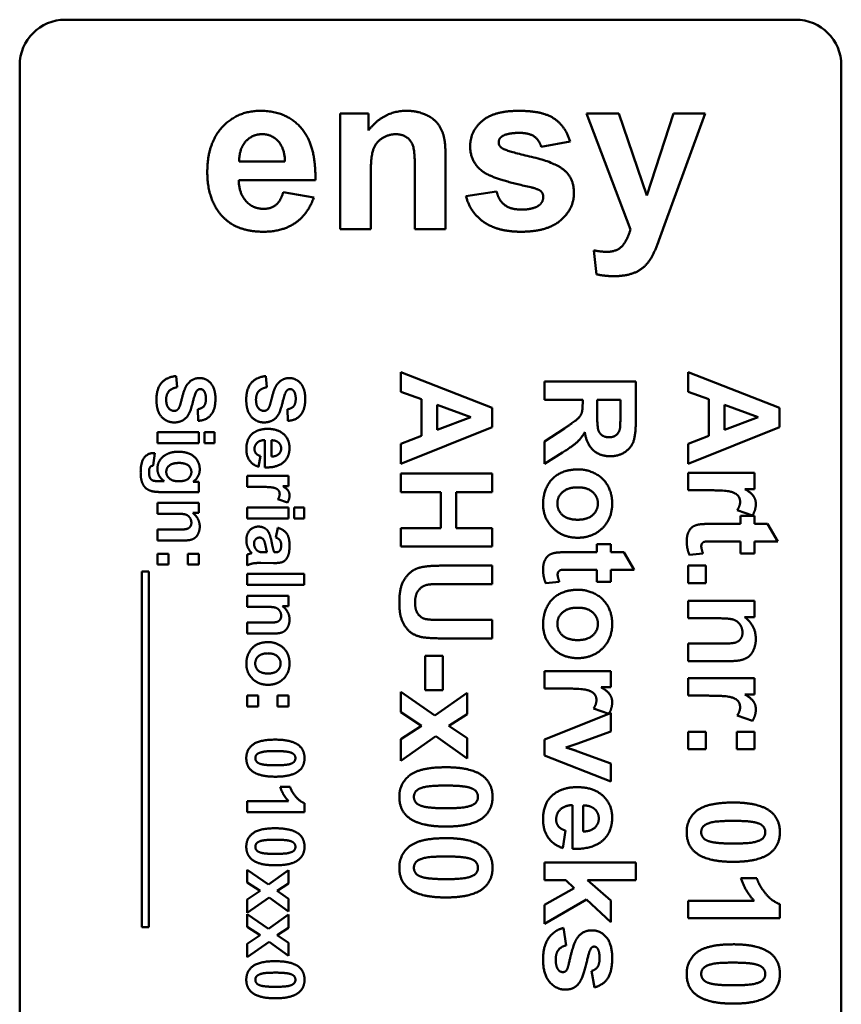
# Model space of a CAD drawing. Units: millimetres. Extents: x 880 to 2285, y 79 to 1965.
# Drawn here: x 1220 to 1256, y 1059 to 1102 of the extents above; entities that cross this region are included whole.
import ezdxf

# ---------------------------------------------------------------- set-up
doc = ezdxf.new("R2010")
doc.units = ezdxf.units.MM
doc.header["$LTSCALE"] = 6
doc.layers.add('Visible Edges(Pyrox)', color=7, linetype='Continuous', lineweight=50)

msp = doc.modelspace()

# ---------------------------------------------------------------- linework, layer by layer
at = {"layer": 'Visible Edges(Pyrox)'}
for p, q in [((1222.253, 1102.153), (1254.253, 1102.153)), ((1220.253, 1014.153), (1220.253, 1100.153)), ((1256.253, 1100.153), (1256.253, 1014.153)), ((1234.289, 1092.974), (1234.289, 1098.048)), ((1234.289, 1098.048), (1235.537, 1098.048)), ((1235.537, 1098.048), (1235.537, 1097.301)), ((1247.013, 1092.958), (1245.082, 1098.048)), ((1245.082, 1098.048), (1246.512, 1098.048)), ((1246.512, 1098.048), (1247.728, 1094.447)), ((1247.728, 1094.447), (1248.907, 1098.048)), ((1250.295, 1098.048), (1248.513, 1093.161)), ((1248.907, 1098.048), (1250.295, 1098.048)), ((1244.367, 1096.816), (1243.103, 1096.581)), ((1231.877, 1095.946), (1229.871, 1095.946)), ((1238.914, 1096.127), (1238.914, 1092.974)), ((1237.57, 1092.974), (1237.57, 1095.562)), ((1233.211, 1095.124), (1229.85, 1095.124)), ((1235.633, 1095.274), (1235.633, 1092.974)), ((1231.802, 1094.591), (1233.141, 1094.367)), ((1239.805, 1094.425), (1241.15, 1094.628)), ((1235.633, 1092.974), (1234.289, 1092.974)), ((1238.914, 1092.974), (1237.57, 1092.974)), ((1248.513, 1093.161), (1248.187, 1092.28)), ((1245.525, 1090.995), (1245.407, 1092.046)), ((1227.105, 1086.539), (1227.153, 1086.048)), ((1231.039, 1086.539), (1231.087, 1086.048)), ((1236.955, 1085.85), (1236.955, 1086.707)), ((1236.955, 1086.707), (1240.955, 1085.152)), ((1249.545, 1085.85), (1249.545, 1086.707)), ((1249.545, 1086.707), (1253.545, 1085.152)), ((1243.25, 1085.49), (1243.25, 1086.298)), ((1243.25, 1086.298), (1247.25, 1086.298)), ((1247.25, 1086.298), (1247.25, 1084.597)), ((1237.864, 1085.518), (1236.955, 1085.85)), ((1250.454, 1085.518), (1249.545, 1085.85)), ((1237.864, 1083.92), (1237.864, 1085.518)), ((1240.023, 1084.731), (1238.541, 1085.274)), ((1238.541, 1085.274), (1238.541, 1084.179)), ((1240.955, 1085.152), (1240.955, 1084.292)), ((1244.921, 1085.49), (1243.25, 1085.49)), ((1244.921, 1085.326), (1244.921, 1085.49)), ((1246.573, 1085.49), (1245.558, 1085.49)), ((1245.558, 1085.49), (1245.558, 1084.893)), ((1246.573, 1084.859), (1246.573, 1085.49)), ((1250.454, 1083.92), (1250.454, 1085.518)), ((1252.612, 1084.731), (1251.13, 1085.274)), ((1251.13, 1085.274), (1251.13, 1084.179)), ((1253.545, 1085.152), (1253.545, 1084.292)), ((1228.075, 1084.579), (1228.052, 1085.084)), ((1232.009, 1084.579), (1231.986, 1085.084)), ((1238.541, 1084.179), (1240.023, 1084.731)), ((1251.13, 1084.179), (1252.612, 1084.731)), ((1240.955, 1084.292), (1236.955, 1082.694)), ((1243.25, 1083.664), (1244.122, 1084.246)), ((1253.545, 1084.292), (1249.545, 1082.694)), ((1226.289, 1084.083), (1228.102, 1084.083)), ((1226.289, 1083.603), (1226.289, 1084.083)), ((1228.102, 1084.083), (1228.102, 1083.603)), ((1228.345, 1084.083), (1228.789, 1084.083)), ((1228.345, 1083.603), (1228.345, 1084.083)), ((1228.789, 1084.083), (1228.789, 1083.603)), ((1236.955, 1083.572), (1237.864, 1083.92)), ((1249.545, 1083.572), (1250.454, 1083.92)), ((1228.102, 1083.603), (1226.289, 1083.603)), ((1228.789, 1083.603), (1228.345, 1083.603)), ((1230.992, 1082.532), (1230.992, 1083.733)), ((1231.285, 1083.725), (1231.285, 1083.008)), ((1236.955, 1082.694), (1236.955, 1083.572)), ((1243.25, 1082.697), (1243.25, 1083.664)), ((1249.545, 1082.694), (1249.545, 1083.572)), ((1226.171, 1083.161), (1226.105, 1082.614)), ((1230.801, 1083.035), (1230.721, 1082.557)), ((1244.031, 1083.185), (1243.25, 1082.697)), ((1230.224, 1081.682), (1230.224, 1082.162)), ((1230.224, 1082.162), (1232.036, 1082.162)), ((1232.036, 1082.162), (1232.036, 1081.717)), ((1236.955, 1081.454), (1236.955, 1082.262)), ((1236.955, 1082.262), (1240.955, 1082.262)), ((1240.955, 1082.262), (1240.955, 1081.454)), ((1249.545, 1081.533), (1249.545, 1082.301)), ((1249.545, 1082.301), (1252.444, 1082.301)), ((1252.444, 1082.301), (1252.444, 1081.588)), ((1226.318, 1081.934), (1226.583, 1081.932)), ((1227.848, 1081.901), (1228.102, 1081.901)), ((1228.102, 1081.901), (1228.102, 1081.454)), ((1230.782, 1081.682), (1230.224, 1081.682)), ((1232.036, 1081.717), (1231.779, 1081.717)), ((1228.102, 1081.454), (1226.476, 1081.454)), ((1238.705, 1081.454), (1236.955, 1081.454)), ((1238.705, 1079.871), (1238.705, 1081.454)), ((1240.955, 1081.454), (1239.382, 1081.454)), ((1239.382, 1081.454), (1239.382, 1079.871)), ((1250.438, 1081.533), (1249.545, 1081.533)), ((1252.444, 1081.588), (1252.033, 1081.588)), ((1226.289, 1080.505), (1226.289, 1080.985)), ((1226.289, 1080.985), (1228.102, 1080.985)), ((1228.102, 1080.985), (1228.102, 1080.539)), ((1230.224, 1080.783), (1232.036, 1080.783)), ((1230.224, 1080.303), (1230.224, 1080.783)), ((1231.984, 1080.991), (1231.567, 1081.137)), ((1232.036, 1080.783), (1232.036, 1080.303)), ((1232.28, 1080.783), (1232.724, 1080.783)), ((1232.28, 1080.303), (1232.28, 1080.783)), ((1232.724, 1080.783), (1232.724, 1080.303)), ((1227.111, 1080.505), (1226.289, 1080.505)), ((1228.102, 1080.539), (1227.835, 1080.539)), ((1252.362, 1080.426), (1251.694, 1080.661)), ((1251.835, 1080.06), (1251.835, 1080.411)), ((1251.835, 1080.411), (1252.444, 1080.411)), ((1252.444, 1080.411), (1252.444, 1080.06)), ((1232.036, 1080.303), (1230.224, 1080.303)), ((1232.724, 1080.303), (1232.28, 1080.303)), ((1250.569, 1080.06), (1251.835, 1080.06)), ((1252.444, 1080.06), (1253.021, 1080.06)), ((1253.021, 1080.06), (1253.472, 1079.292)), ((1226.289, 1079.333), (1226.289, 1079.813)), ((1226.289, 1079.813), (1227.214, 1079.813)), ((1231.483, 1079.457), (1231.561, 1079.891)), ((1236.955, 1079.871), (1238.705, 1079.871)), ((1236.955, 1079.063), (1236.955, 1079.871)), ((1239.382, 1079.871), (1240.955, 1079.871)), ((1240.955, 1079.871), (1240.955, 1079.063)), ((1227.416, 1079.333), (1226.289, 1079.333)), ((1240.955, 1079.063), (1236.955, 1079.063)), ((1245.54, 1078.819), (1245.54, 1079.17)), ((1245.54, 1079.17), (1246.15, 1079.17)), ((1246.15, 1079.17), (1246.15, 1078.819)), ((1251.835, 1079.292), (1250.667, 1079.292)), ((1251.835, 1078.768), (1251.835, 1079.292)), ((1253.472, 1079.292), (1252.444, 1079.292)), ((1252.444, 1079.292), (1252.444, 1078.768)), ((1226.289, 1078.755), (1226.77, 1078.755)), ((1226.289, 1078.275), (1226.289, 1078.755)), ((1226.77, 1078.755), (1226.77, 1078.275)), ((1227.621, 1078.755), (1228.102, 1078.755)), ((1227.621, 1078.275), (1227.621, 1078.755)), ((1228.102, 1078.755), (1228.102, 1078.275)), ((1230.224, 1078.241), (1230.224, 1078.715)), ((1230.999, 1078.814), (1231.094, 1078.814)), ((1231.407, 1078.814), (1231.455, 1078.814)), ((1244.275, 1078.819), (1245.54, 1078.819)), ((1246.15, 1078.819), (1246.726, 1078.819)), ((1246.726, 1078.819), (1247.177, 1078.051)), ((1250.191, 1078.768), (1249.597, 1078.704)), ((1252.444, 1078.768), (1251.835, 1078.768)), ((1226.77, 1078.275), (1226.289, 1078.275)), ((1228.102, 1078.275), (1227.621, 1078.275)), ((1231.378, 1078.342), (1230.818, 1078.35)), ((1238.821, 1078.231), (1240.955, 1078.231)), ((1240.955, 1078.231), (1240.955, 1077.423)), ((1249.545, 1078.237), (1250.313, 1078.237)), ((1249.545, 1077.469), (1249.545, 1078.237)), ((1250.313, 1078.237), (1250.313, 1077.469)), ((1225.6, 1062.383), (1225.6, 1077.967)), ((1225.6, 1077.967), (1225.912, 1077.967)), ((1225.912, 1077.967), (1225.912, 1062.383)), ((1230.224, 1077.871), (1232.724, 1077.871)), ((1230.224, 1077.391), (1230.224, 1077.871)), ((1232.724, 1077.871), (1232.724, 1077.391)), ((1245.54, 1078.051), (1244.372, 1078.051)), ((1245.54, 1077.527), (1245.54, 1078.051)), ((1247.177, 1078.051), (1246.15, 1078.051)), ((1246.15, 1078.051), (1246.15, 1077.527)), ((1232.724, 1077.391), (1230.224, 1077.391)), ((1240.955, 1077.423), (1238.788, 1077.423)), ((1243.897, 1077.527), (1243.302, 1077.463)), ((1246.15, 1077.527), (1245.54, 1077.527)), ((1250.313, 1077.469), (1249.545, 1077.469)), ((1230.224, 1076.427), (1230.224, 1076.907)), ((1230.224, 1076.907), (1232.036, 1076.907)), ((1232.036, 1076.907), (1232.036, 1076.461)), ((1249.545, 1075.923), (1249.545, 1076.691)), ((1249.545, 1076.691), (1252.444, 1076.691)), ((1252.444, 1076.691), (1252.444, 1075.978)), ((1231.045, 1076.427), (1230.224, 1076.427)), ((1232.036, 1076.461), (1231.769, 1076.461)), ((1230.224, 1075.255), (1230.224, 1075.735)), ((1230.224, 1075.735), (1231.148, 1075.735)), ((1238.742, 1075.85), (1240.955, 1075.85)), ((1240.955, 1075.85), (1240.955, 1075.042)), ((1250.859, 1075.923), (1249.545, 1075.923)), ((1252.444, 1075.978), (1252.018, 1075.978)), ((1231.35, 1075.255), (1230.224, 1075.255)), ((1240.955, 1075.042), (1238.855, 1075.042)), ((1249.545, 1074.048), (1249.545, 1074.816)), ((1249.545, 1074.816), (1251.024, 1074.816)), ((1238.023, 1074.283), (1238.791, 1074.283)), ((1238.023, 1072.777), (1238.023, 1074.283)), ((1238.791, 1074.283), (1238.791, 1072.777)), ((1251.347, 1074.048), (1249.545, 1074.048)), ((1243.25, 1072.844), (1243.25, 1073.612)), ((1243.25, 1073.612), (1246.15, 1073.612)), ((1246.15, 1073.612), (1246.15, 1072.899)), ((1249.545, 1072.533), (1249.545, 1073.301)), ((1249.545, 1073.301), (1252.444, 1073.301)), ((1252.444, 1073.301), (1252.444, 1072.588)), ((1236.955, 1071.807), (1236.955, 1072.704)), ((1236.955, 1072.704), (1238.449, 1071.661)), ((1238.791, 1072.777), (1238.023, 1072.777)), ((1238.449, 1071.661), (1239.855, 1072.661)), ((1239.855, 1072.661), (1239.855, 1071.725)), ((1244.144, 1072.844), (1243.25, 1072.844)), ((1246.15, 1072.899), (1245.738, 1072.899)), ((1252.444, 1072.588), (1252.033, 1072.588)), ((1230.224, 1072.543), (1230.704, 1072.543)), ((1230.224, 1072.063), (1230.224, 1072.543)), ((1230.704, 1072.543), (1230.704, 1072.063)), ((1231.556, 1072.543), (1232.036, 1072.543)), ((1231.556, 1072.063), (1231.556, 1072.543)), ((1232.036, 1072.543), (1232.036, 1072.063)), ((1250.438, 1072.533), (1249.545, 1072.533)), ((1230.704, 1072.063), (1230.224, 1072.063)), ((1232.036, 1072.063), (1231.556, 1072.063)), ((1237.855, 1071.213), (1236.955, 1071.807)), ((1239.855, 1071.725), (1239.059, 1071.213)), ((1243.25, 1070.609), (1246.063, 1071.739)), ((1246.063, 1071.739), (1245.4, 1071.972)), ((1246.07, 1071.742), (1246.15, 1071.774)), ((1246.15, 1071.774), (1246.15, 1070.969)), ((1252.362, 1071.426), (1251.694, 1071.661)), ((1236.955, 1070.624), (1237.855, 1071.213)), ((1239.059, 1071.213), (1239.855, 1070.673)), ((1246.15, 1070.969), (1244.671, 1070.423)), ((1249.545, 1070.951), (1250.313, 1070.951)), ((1249.545, 1070.182), (1249.545, 1070.951)), ((1250.313, 1070.951), (1250.313, 1070.182)), ((1251.676, 1070.951), (1252.444, 1070.951)), ((1251.676, 1070.182), (1251.676, 1070.951)), ((1252.444, 1070.951), (1252.444, 1070.182)), ((1238.483, 1070.755), (1236.955, 1069.682)), ((1236.955, 1069.682), (1236.955, 1070.624)), ((1239.855, 1069.774), (1238.483, 1070.755)), ((1239.855, 1070.673), (1239.855, 1069.774)), ((1243.25, 1069.917), (1243.25, 1070.609)), ((1244.671, 1070.423), (1244.177, 1070.265)), ((1244.671, 1070.106), (1246.15, 1069.554)), ((1250.313, 1070.182), (1249.545, 1070.182)), ((1252.444, 1070.182), (1251.676, 1070.182)), ((1246.15, 1068.765), (1243.25, 1069.917)), ((1246.15, 1069.554), (1246.15, 1068.765)), ((1231.666, 1068.534), (1232.101, 1068.534)), ((1230.224, 1067.435), (1230.224, 1067.915)), ((1230.224, 1067.915), (1232.028, 1067.915)), ((1232.733, 1067.435), (1230.224, 1067.435)), ((1232.733, 1067.824), (1232.733, 1067.435)), ((1244.479, 1065.816), (1244.479, 1067.737)), ((1244.948, 1067.725), (1244.948, 1066.579)), ((1244.174, 1066.621), (1244.046, 1065.856)), ((1230.224, 1064.346), (1230.224, 1064.906)), ((1230.224, 1064.906), (1231.157, 1064.255)), ((1231.157, 1064.255), (1232.036, 1064.88)), ((1232.036, 1064.88), (1232.036, 1064.295)), ((1243.25, 1064.451), (1243.25, 1065.219)), ((1243.25, 1065.219), (1247.25, 1065.219)), ((1247.25, 1065.219), (1247.25, 1064.451)), ((1244.177, 1064.451), (1243.25, 1064.451)), ((1244.552, 1064.097), (1244.177, 1064.451)), ((1247.25, 1064.451), (1245.128, 1064.451)), ((1245.128, 1064.451), (1246.15, 1063.554)), ((1251.853, 1064.536), (1252.548, 1064.536)), ((1230.786, 1063.975), (1230.224, 1064.346)), ((1230.224, 1063.607), (1230.786, 1063.975)), ((1232.036, 1064.295), (1231.538, 1063.975)), ((1231.538, 1063.975), (1232.036, 1063.637)), ((1243.25, 1063.365), (1244.552, 1064.097)), ((1231.178, 1063.689), (1230.224, 1063.018)), ((1230.224, 1063.018), (1230.224, 1063.607)), ((1232.036, 1063.075), (1231.178, 1063.689)), ((1232.036, 1063.637), (1232.036, 1063.075)), ((1245.089, 1063.6), (1243.25, 1062.539)), ((1246.15, 1062.609), (1245.089, 1063.6)), ((1246.15, 1063.554), (1246.15, 1062.609)), ((1249.545, 1062.777), (1249.545, 1063.545)), ((1249.545, 1063.545), (1252.432, 1063.545)), ((1243.25, 1062.539), (1243.25, 1063.365)), ((1253.56, 1063.399), (1253.56, 1062.777)), ((1230.224, 1062.404), (1230.224, 1062.965)), ((1230.224, 1062.965), (1231.157, 1062.313)), ((1231.157, 1062.313), (1232.036, 1062.938)), ((1232.036, 1062.938), (1232.036, 1062.353)), ((1253.56, 1062.777), (1249.545, 1062.777)), ((1225.912, 1062.383), (1225.6, 1062.383)), ((1230.786, 1062.033), (1230.224, 1062.404)), ((1232.036, 1062.353), (1231.538, 1062.033)), ((1244.08, 1062.356), (1244.195, 1061.588)), ((1230.224, 1061.665), (1230.786, 1062.033)), ((1231.538, 1062.033), (1232.036, 1061.696)), ((1231.178, 1061.747), (1230.224, 1061.076)), ((1230.224, 1061.076), (1230.224, 1061.665)), ((1232.036, 1061.133), (1231.178, 1061.747)), ((1232.036, 1061.696), (1232.036, 1061.133)), ((1245.445, 1059.749), (1245.311, 1060.472))]:
    msp.add_line(p, q, dxfattribs=at)
for centre, start, end in [((1222.253, 1100.153), 90, 180), ((1254.253, 1100.153), 0, 90)]:
    msp.add_arc(centre, 2, start, end, dxfattribs=at)
for points in [[(1228.473, 1095.471), (1228.473, 1096.735), (1229.791, 1098.16), (1230.799, 1098.16)], [(1230.799, 1098.16), (1231.93, 1098.16), (1233.237, 1096.666), (1233.211, 1095.124)], [(1235.537, 1097.301), (1236.199, 1098.16), (1237.207, 1098.16)], [(1237.207, 1098.16), (1237.655, 1098.16), (1238.391, 1097.84), (1238.765, 1097.344), (1238.914, 1096.714), (1238.914, 1096.127)], [(1239.992, 1096.602), (1239.992, 1097.264), (1241.032, 1098.16), (1242.126, 1098.16)], [(1242.126, 1098.16), (1243.167, 1098.16), (1244.175, 1097.482), (1244.367, 1096.816)], [(1242.148, 1097.194), (1241.619, 1097.194), (1241.395, 1097.045)], [(1243.103, 1096.581), (1243.023, 1096.88), (1242.569, 1097.194), (1242.148, 1097.194)], [(1229.871, 1095.946), (1229.871, 1096.495), (1230.154, 1096.816)], [(1230.154, 1096.816), (1230.442, 1097.136), (1230.879, 1097.136)], [(1230.879, 1097.136), (1231.29, 1097.136), (1231.861, 1096.527), (1231.877, 1095.946)], [(1236.737, 1097.136), (1236.391, 1097.136), (1235.836, 1096.751), (1235.633, 1096.122), (1235.633, 1095.274)], [(1237.57, 1095.562), (1237.57, 1096.383), (1237.399, 1096.869), (1237.01, 1097.136), (1236.737, 1097.136)], [(1241.395, 1097.045), (1241.241, 1096.944), (1241.241, 1096.773)], [(1241.241, 1096.773), (1241.241, 1096.634), (1241.374, 1096.533)], [(1240.595, 1095.466), (1239.992, 1095.876), (1239.992, 1096.602)], [(1241.374, 1096.533), (1241.555, 1096.399), (1243.695, 1095.914), (1244.116, 1095.556)], [(1228.975, 1093.726), (1228.473, 1094.42), (1228.473, 1095.471)], [(1242.649, 1094.809), (1241.027, 1095.167), (1240.595, 1095.466)], [(1244.116, 1095.556), (1244.538, 1095.199), (1244.538, 1094.559)], [(1229.85, 1095.124), (1229.866, 1094.527), (1230.484, 1093.865), (1230.949, 1093.865)], [(1230.949, 1093.865), (1231.263, 1093.865), (1231.69, 1094.207), (1231.802, 1094.591)], [(1241.15, 1094.628), (1241.235, 1094.239), (1241.763, 1093.833), (1242.233, 1093.833)], [(1243.097, 1094.633), (1242.996, 1094.729), (1242.649, 1094.809)], [(1243.193, 1094.383), (1243.193, 1094.532), (1243.097, 1094.633)], [(1233.141, 1094.367), (1232.885, 1093.63), (1231.77, 1092.862), (1230.933, 1092.862)], [(1242.233, 1092.862), (1241.198, 1092.862), (1239.992, 1093.705), (1239.805, 1094.425)], [(1244.538, 1094.559), (1244.538, 1093.865), (1243.375, 1092.862), (1242.233, 1092.862)], [(1243.017, 1094.025), (1243.193, 1094.159), (1243.193, 1094.383)], [(1230.933, 1092.862), (1229.609, 1092.862), (1228.975, 1093.726)], [(1242.233, 1093.833), (1242.756, 1093.833), (1243.017, 1094.025)], [(1245.978, 1091.982), (1246.443, 1091.982), (1246.896, 1092.531), (1247.013, 1092.958)], [(1245.407, 1092.046), (1245.722, 1091.982), (1245.978, 1091.982)], [(1248.187, 1092.28), (1248.011, 1091.838), (1247.691, 1091.368), (1247.275, 1091.075), (1246.667, 1090.915), (1246.282, 1090.915)], [(1246.282, 1090.915), (1245.898, 1090.915), (1245.525, 1090.995)], [(1226.246, 1085.507), (1226.246, 1085.981), (1226.684, 1086.49), (1227.105, 1086.539)], [(1227.633, 1086.219), (1227.839, 1086.45), (1228.134, 1086.45)], [(1228.134, 1086.45), (1228.326, 1086.45), (1228.658, 1086.233), (1228.831, 1085.825), (1228.831, 1085.537)], [(1230.18, 1085.507), (1230.18, 1085.981), (1230.618, 1086.49), (1231.039, 1086.539)], [(1231.567, 1086.219), (1231.773, 1086.45), (1232.068, 1086.45)], [(1232.068, 1086.45), (1232.261, 1086.45), (1232.592, 1086.233), (1232.766, 1085.825), (1232.766, 1085.537)], [(1227.153, 1086.048), (1226.905, 1086.004), (1226.672, 1085.731), (1226.672, 1085.503)], [(1227.385, 1085.649), (1227.486, 1086.055), (1227.633, 1086.219)], [(1228.168, 1085.968), (1228.081, 1085.968), (1228.016, 1085.893)], [(1228.324, 1085.888), (1228.265, 1085.968), (1228.168, 1085.968)], [(1231.087, 1086.048), (1230.839, 1086.004), (1230.607, 1085.731), (1230.607, 1085.503)], [(1231.319, 1085.649), (1231.42, 1086.055), (1231.567, 1086.219)], [(1232.102, 1085.968), (1232.015, 1085.968), (1231.95, 1085.893)], [(1232.259, 1085.888), (1232.2, 1085.968), (1232.102, 1085.968)], [(1228.016, 1085.893), (1227.936, 1085.796), (1227.762, 1085.059), (1227.578, 1084.706), (1227.256, 1084.506), (1227.017, 1084.506)], [(1227.276, 1085.245), (1227.307, 1085.333), (1227.385, 1085.649)], [(1228.052, 1085.084), (1228.244, 1085.116), (1228.414, 1085.329), (1228.414, 1085.543)], [(1228.831, 1085.537), (1228.831, 1085.066), (1228.42, 1084.59), (1228.075, 1084.579)], [(1228.414, 1085.543), (1228.414, 1085.764), (1228.324, 1085.888)], [(1231.95, 1085.893), (1231.87, 1085.796), (1231.697, 1085.059), (1231.512, 1084.706), (1231.19, 1084.506), (1230.952, 1084.506)], [(1231.211, 1085.245), (1231.241, 1085.333), (1231.319, 1085.649)], [(1231.986, 1085.084), (1232.179, 1085.116), (1232.348, 1085.329), (1232.348, 1085.543)], [(1232.766, 1085.537), (1232.766, 1085.066), (1232.354, 1084.59), (1232.009, 1084.579)], [(1232.348, 1085.543), (1232.348, 1085.764), (1232.259, 1085.888)], [(1227.017, 1084.506), (1226.804, 1084.506), (1226.429, 1084.744), (1226.246, 1085.181), (1226.246, 1085.507)], [(1226.672, 1085.503), (1226.672, 1085.259), (1226.878, 1085.011), (1227.017, 1085.011)], [(1227.017, 1085.011), (1227.107, 1085.011), (1227.231, 1085.116), (1227.276, 1085.245)], [(1230.952, 1084.506), (1230.738, 1084.506), (1230.363, 1084.744), (1230.18, 1085.181), (1230.18, 1085.507)], [(1230.607, 1085.503), (1230.607, 1085.259), (1230.812, 1085.011), (1230.952, 1085.011)], [(1230.952, 1085.011), (1231.041, 1085.011), (1231.165, 1085.116), (1231.211, 1085.245)], [(1244.122, 1084.246), (1244.589, 1084.56), (1244.833, 1084.789), (1244.921, 1085.045), (1244.921, 1085.326)], [(1245.558, 1084.893), (1245.558, 1084.31), (1245.656, 1084.021), (1245.897, 1083.856), (1246.076, 1083.856)], [(1246.561, 1084.268), (1246.573, 1084.368), (1246.573, 1084.859)], [(1246.076, 1083.856), (1246.278, 1083.856), (1246.528, 1084.072), (1246.561, 1084.268)], [(1247.25, 1084.597), (1247.25, 1083.954), (1247.034, 1083.374), (1246.485, 1083.024), (1246.128, 1083.024)], [(1230.184, 1083.346), (1230.184, 1083.818), (1230.492, 1084.045)], [(1230.492, 1084.045), (1230.74, 1084.224), (1231.115, 1084.224)], [(1231.115, 1084.224), (1231.567, 1084.224), (1232.076, 1083.753), (1232.076, 1083.393)], [(1245.015, 1084.079), (1244.863, 1083.816), (1244.497, 1083.475), (1244.031, 1083.185)], [(1246.128, 1083.024), (1245.68, 1083.024), (1245.092, 1083.551), (1245.015, 1084.079)], [(1230.992, 1083.733), (1230.778, 1083.727), (1230.542, 1083.506), (1230.542, 1083.34)], [(1232.076, 1083.393), (1232.076, 1082.989), (1231.542, 1082.523), (1230.992, 1082.532)], [(1231.596, 1083.624), (1231.481, 1083.725), (1231.285, 1083.725)], [(1231.71, 1083.365), (1231.71, 1083.521), (1231.596, 1083.624)], [(1225.554, 1082.315), (1225.554, 1082.776), (1225.87, 1083.163), (1226.112, 1083.163)], [(1226.112, 1083.163), (1226.137, 1083.163), (1226.171, 1083.161)], [(1226.289, 1082.475), (1226.289, 1082.841), (1226.598, 1083.054)], [(1226.598, 1083.054), (1226.842, 1083.222), (1227.206, 1083.222)], [(1227.206, 1083.222), (1227.661, 1083.222), (1228.142, 1082.784), (1228.142, 1082.456)], [(1230.721, 1082.557), (1230.458, 1082.648), (1230.184, 1083.047), (1230.184, 1083.346)], [(1230.542, 1083.34), (1230.542, 1083.228), (1230.664, 1083.075), (1230.801, 1083.035)], [(1231.285, 1083.008), (1231.493, 1083.014), (1231.71, 1083.218), (1231.71, 1083.365)], [(1225.971, 1082.551), (1225.92, 1082.483), (1225.92, 1082.334)], [(1226.105, 1082.614), (1226.007, 1082.601), (1225.971, 1082.551)], [(1227.233, 1082.73), (1226.945, 1082.73), (1226.676, 1082.507), (1226.676, 1082.343)], [(1227.776, 1082.336), (1227.776, 1082.507), (1227.507, 1082.73), (1227.233, 1082.73)], [(1226.476, 1081.454), (1226.154, 1081.454), (1225.838, 1081.56), (1225.657, 1081.751), (1225.554, 1082.071), (1225.554, 1082.315)], [(1225.92, 1082.334), (1225.92, 1082.145), (1225.977, 1082.052)], [(1226.583, 1081.932), (1226.289, 1082.147), (1226.289, 1082.475)], [(1226.676, 1082.343), (1226.676, 1082.168), (1226.951, 1081.926), (1227.221, 1081.926)], [(1227.221, 1081.926), (1227.503, 1081.926), (1227.776, 1082.159), (1227.776, 1082.336)], [(1228.142, 1082.456), (1228.142, 1082.12), (1227.848, 1081.901)], [(1243.186, 1080.947), (1243.186, 1081.347), (1243.546, 1082.069), (1244.241, 1082.447), (1244.741, 1082.447)], [(1244.741, 1082.447), (1245.122, 1082.447), (1245.839, 1082.069), (1246.214, 1081.38), (1246.214, 1080.954)], [(1225.977, 1082.052), (1226.013, 1081.989), (1226.097, 1081.957)], [(1226.097, 1081.957), (1226.158, 1081.934), (1226.318, 1081.934)], [(1231.645, 1081.362), (1231.645, 1081.463), (1231.535, 1081.602), (1231.245, 1081.682), (1230.782, 1081.682)], [(1231.779, 1081.717), (1231.961, 1081.602), (1232.076, 1081.421), (1232.076, 1081.305)], [(1244.701, 1081.661), (1244.269, 1081.661), (1243.811, 1081.252), (1243.811, 1080.951)], [(1245.589, 1080.951), (1245.589, 1081.252), (1245.131, 1081.661), (1244.701, 1081.661)], [(1231.567, 1081.137), (1231.645, 1081.259), (1231.645, 1081.362)], [(1232.076, 1081.305), (1232.076, 1081.141), (1231.984, 1080.991)], [(1251.819, 1081.021), (1251.819, 1081.182), (1251.643, 1081.405), (1251.179, 1081.533), (1250.438, 1081.533)], [(1252.033, 1081.588), (1252.326, 1081.405), (1252.508, 1081.115), (1252.508, 1080.929)], [(1244.708, 1079.454), (1244.052, 1079.454), (1243.186, 1080.304), (1243.186, 1080.947)], [(1243.811, 1080.951), (1243.811, 1080.649), (1244.269, 1080.243), (1244.705, 1080.243)], [(1244.705, 1080.243), (1245.131, 1080.243), (1245.589, 1080.649), (1245.589, 1080.951)], [(1246.214, 1080.954), (1246.214, 1080.295), (1245.36, 1079.454), (1244.708, 1079.454)], [(1251.694, 1080.661), (1251.819, 1080.856), (1251.819, 1081.021)], [(1252.508, 1080.929), (1252.508, 1080.667), (1252.362, 1080.426)], [(1227.776, 1080.11), (1227.776, 1080.234), (1227.639, 1080.432), (1227.414, 1080.505), (1227.111, 1080.505)], [(1227.835, 1080.539), (1228.142, 1080.303), (1228.142, 1079.943)], [(1227.214, 1079.813), (1227.507, 1079.813), (1227.68, 1079.874), (1227.776, 1080.013), (1227.776, 1080.11)], [(1228.142, 1079.943), (1228.142, 1079.782), (1228.027, 1079.519), (1227.85, 1079.386), (1227.625, 1079.333), (1227.416, 1079.333)], [(1230.184, 1079.338), (1230.184, 1079.619), (1230.487, 1079.941), (1230.719, 1079.941)], [(1230.719, 1079.941), (1230.873, 1079.941), (1231.114, 1079.794), (1231.241, 1079.529), (1231.289, 1079.279)], [(1249.481, 1079.31), (1249.481, 1079.518), (1249.621, 1079.85), (1249.841, 1080.005), (1250.03, 1080.036)], [(1250.03, 1080.036), (1250.164, 1080.06), (1250.569, 1080.06)], [(1231.561, 1079.891), (1231.824, 1079.817), (1232.076, 1079.459), (1232.076, 1079.106)], [(1230.422, 1078.778), (1230.304, 1078.9), (1230.184, 1079.18), (1230.184, 1079.338)], [(1230.769, 1079.46), (1230.668, 1079.46), (1230.521, 1079.31), (1230.521, 1079.194)], [(1230.521, 1079.194), (1230.521, 1079.064), (1230.607, 1078.948)], [(1230.938, 1079.367), (1230.872, 1079.46), (1230.769, 1079.46)], [(1231.094, 1078.814), (1231.064, 1078.906), (1230.978, 1079.306), (1230.938, 1079.367)], [(1231.289, 1079.279), (1231.352, 1078.944), (1231.407, 1078.814)], [(1232.076, 1079.106), (1232.076, 1078.784), (1231.923, 1078.47), (1231.691, 1078.342), (1231.378, 1078.342)], [(1231.455, 1078.814), (1231.592, 1078.814), (1231.71, 1078.952), (1231.71, 1079.14)], [(1231.71, 1079.14), (1231.71, 1079.268), (1231.609, 1079.413), (1231.483, 1079.457)], [(1249.597, 1078.704), (1249.481, 1078.972), (1249.481, 1079.31)], [(1250.667, 1079.292), (1250.313, 1079.292), (1250.194, 1079.262), (1250.118, 1079.155), (1250.118, 1079.079)], [(1250.118, 1079.079), (1250.118, 1078.972), (1250.191, 1078.768)], [(1230.224, 1078.715), (1230.271, 1078.734), (1230.365, 1078.761)], [(1230.365, 1078.761), (1230.409, 1078.773), (1230.422, 1078.778)], [(1230.607, 1078.948), (1230.671, 1078.86), (1230.765, 1078.834)], [(1230.765, 1078.834), (1230.826, 1078.814), (1230.999, 1078.814)], [(1243.186, 1078.069), (1243.186, 1078.277), (1243.326, 1078.609), (1243.546, 1078.765), (1243.735, 1078.795)], [(1243.735, 1078.795), (1243.869, 1078.819), (1244.275, 1078.819)], [(1230.818, 1078.35), (1230.58, 1078.35), (1230.353, 1078.304), (1230.224, 1078.241)], [(1237.809, 1078.152), (1238.151, 1078.231), (1238.821, 1078.231)], [(1236.888, 1076.588), (1236.888, 1077.161), (1237.154, 1077.752), (1237.574, 1078.097), (1237.809, 1078.152)], [(1243.302, 1077.463), (1243.186, 1077.731), (1243.186, 1078.069)], [(1244.372, 1078.051), (1244.019, 1078.051), (1243.9, 1078.021), (1243.823, 1077.914), (1243.823, 1077.838)], [(1243.823, 1077.838), (1243.823, 1077.731), (1243.897, 1077.527)], [(1238.12, 1077.393), (1237.876, 1077.341), (1237.577, 1076.951), (1237.577, 1076.612)], [(1238.788, 1077.423), (1238.273, 1077.423), (1238.12, 1077.393)], [(1243.186, 1075.673), (1243.186, 1076.072), (1243.546, 1076.795), (1244.241, 1077.173), (1244.741, 1077.173)], [(1244.741, 1077.173), (1245.122, 1077.173), (1245.839, 1076.795), (1246.214, 1076.106), (1246.214, 1075.679)], [(1238.855, 1075.042), (1238.135, 1075.042), (1237.541, 1075.173), (1237.132, 1075.524), (1236.888, 1076.115), (1236.888, 1076.588)], [(1237.577, 1076.612), (1237.577, 1076.271), (1237.858, 1075.92), (1238.266, 1075.85), (1238.742, 1075.85)], [(1231.71, 1076.032), (1231.71, 1076.156), (1231.573, 1076.354), (1231.348, 1076.427), (1231.045, 1076.427)], [(1231.769, 1076.461), (1232.076, 1076.225), (1232.076, 1075.865)], [(1244.701, 1076.387), (1244.269, 1076.387), (1243.811, 1075.978), (1243.811, 1075.676)], [(1245.589, 1075.676), (1245.589, 1075.978), (1245.131, 1076.387), (1244.701, 1076.387)], [(1231.148, 1075.735), (1231.441, 1075.735), (1231.615, 1075.796), (1231.71, 1075.935), (1231.71, 1076.032)], [(1232.076, 1075.865), (1232.076, 1075.705), (1231.961, 1075.442), (1231.784, 1075.308), (1231.559, 1075.255), (1231.35, 1075.255)], [(1244.708, 1074.179), (1244.052, 1074.179), (1243.186, 1075.03), (1243.186, 1075.673)], [(1243.811, 1075.676), (1243.811, 1075.374), (1244.269, 1074.969), (1244.705, 1074.969)], [(1244.705, 1074.969), (1245.131, 1074.969), (1245.589, 1075.374), (1245.589, 1075.676)], [(1246.214, 1075.679), (1246.214, 1075.021), (1245.36, 1074.179), (1244.708, 1074.179)], [(1251.923, 1075.292), (1251.923, 1075.49), (1251.704, 1075.807), (1251.344, 1075.923), (1250.859, 1075.923)], [(1252.018, 1075.978), (1252.508, 1075.6), (1252.508, 1075.024)], [(1251.024, 1074.816), (1251.493, 1074.816), (1251.771, 1074.914), (1251.923, 1075.137), (1251.923, 1075.292)], [(1230.184, 1073.942), (1230.184, 1074.192), (1230.409, 1074.643), (1230.843, 1074.88), (1231.155, 1074.88)], [(1231.155, 1074.88), (1231.394, 1074.88), (1231.841, 1074.643), (1232.076, 1074.213), (1232.076, 1073.946)], [(1252.508, 1075.024), (1252.508, 1074.768), (1252.326, 1074.347), (1252.042, 1074.133), (1251.682, 1074.048), (1251.347, 1074.048)], [(1231.131, 1074.388), (1230.86, 1074.388), (1230.574, 1074.133), (1230.574, 1073.944)], [(1231.685, 1073.944), (1231.685, 1074.133), (1231.399, 1074.388), (1231.131, 1074.388)], [(1231.135, 1073.008), (1230.725, 1073.008), (1230.184, 1073.54), (1230.184, 1073.942)], [(1230.574, 1073.944), (1230.574, 1073.755), (1230.86, 1073.502), (1231.133, 1073.502)], [(1231.133, 1073.502), (1231.399, 1073.502), (1231.685, 1073.755), (1231.685, 1073.944)], [(1232.076, 1073.946), (1232.076, 1073.534), (1231.542, 1073.008), (1231.135, 1073.008)], [(1245.525, 1072.332), (1245.525, 1072.493), (1245.348, 1072.716), (1244.884, 1072.844), (1244.144, 1072.844)], [(1245.738, 1072.899), (1246.031, 1072.716), (1246.214, 1072.426), (1246.214, 1072.24)], [(1252.033, 1072.588), (1252.326, 1072.405), (1252.508, 1072.115), (1252.508, 1071.929)], [(1245.4, 1071.972), (1245.525, 1072.167), (1245.525, 1072.332)], [(1246.214, 1072.24), (1246.214, 1071.981), (1246.07, 1071.742)], [(1251.819, 1072.021), (1251.819, 1072.182), (1251.643, 1072.405), (1251.179, 1072.533), (1250.438, 1072.533)], [(1251.694, 1071.661), (1251.819, 1071.856), (1251.819, 1072.021)], [(1252.508, 1071.929), (1252.508, 1071.667), (1252.362, 1071.426)], [(1230.182, 1069.794), (1230.182, 1070.16), (1230.742, 1070.606), (1231.462, 1070.606)], [(1231.462, 1070.606), (1232.167, 1070.606), (1232.478, 1070.36)], [(1231.457, 1070.104), (1231.018, 1070.104), (1230.689, 1070.015), (1230.58, 1069.882), (1230.58, 1069.794)], [(1232.082, 1070.055), (1231.897, 1070.104), (1231.457, 1070.104)], [(1232.335, 1069.794), (1232.335, 1069.882), (1232.224, 1070.017), (1232.082, 1070.055)], [(1232.478, 1070.36), (1232.733, 1070.158), (1232.733, 1069.794)], [(1244.177, 1070.265), (1244.363, 1070.204), (1244.424, 1070.188)], [(1244.424, 1070.188), (1244.546, 1070.149), (1244.671, 1070.106)], [(1230.437, 1069.228), (1230.182, 1069.43), (1230.182, 1069.794)], [(1230.58, 1069.794), (1230.58, 1069.706), (1230.691, 1069.571), (1230.833, 1069.533)], [(1231.457, 1069.483), (1231.897, 1069.483), (1232.224, 1069.573), (1232.335, 1069.706), (1232.335, 1069.794)], [(1232.733, 1069.794), (1232.733, 1069.43), (1232.474, 1069.226)], [(1231.457, 1068.982), (1230.748, 1068.982), (1230.437, 1069.228)], [(1230.833, 1069.533), (1231.018, 1069.483), (1231.457, 1069.483)], [(1232.474, 1069.226), (1232.167, 1068.982), (1231.457, 1068.982)], [(1236.888, 1068.097), (1236.888, 1068.682), (1237.785, 1069.396), (1238.937, 1069.396)], [(1238.937, 1069.396), (1240.065, 1069.396), (1240.562, 1069.002)], [(1240.562, 1069.002), (1240.971, 1068.679), (1240.971, 1068.097)], [(1232.028, 1067.915), (1231.784, 1068.178), (1231.666, 1068.534)], [(1232.101, 1068.534), (1232.162, 1068.346), (1232.505, 1067.906), (1232.733, 1067.824)], [(1238.928, 1068.594), (1238.227, 1068.594), (1237.699, 1068.451), (1237.526, 1068.237), (1237.526, 1068.097)], [(1239.928, 1068.515), (1239.632, 1068.594), (1238.928, 1068.594)], [(1240.333, 1068.097), (1240.333, 1068.237), (1240.157, 1068.454), (1239.928, 1068.515)], [(1243.68, 1068.237), (1244.076, 1068.524), (1244.677, 1068.524)], [(1244.677, 1068.524), (1245.4, 1068.524), (1246.214, 1067.771), (1246.214, 1067.194)], [(1237.297, 1067.191), (1236.888, 1067.515), (1236.888, 1068.097)], [(1237.526, 1068.097), (1237.526, 1067.957), (1237.702, 1067.74), (1237.931, 1067.679)], [(1238.928, 1067.6), (1239.632, 1067.6), (1240.157, 1067.743), (1240.333, 1067.957), (1240.333, 1068.097)], [(1240.971, 1068.097), (1240.971, 1067.515), (1240.556, 1067.188)], [(1243.186, 1067.118), (1243.186, 1067.874), (1243.68, 1068.237)], [(1249.478, 1066.551), (1249.478, 1067.137), (1250.374, 1067.85), (1251.527, 1067.85)], [(1251.527, 1067.85), (1252.655, 1067.85), (1253.152, 1067.457)], [(1237.931, 1067.679), (1238.227, 1067.6), (1238.928, 1067.6)], [(1244.479, 1067.737), (1244.137, 1067.728), (1243.759, 1067.374), (1243.759, 1067.109)], [(1245.445, 1067.563), (1245.262, 1067.725), (1244.948, 1067.725)], [(1245.628, 1067.149), (1245.628, 1067.399), (1245.445, 1067.563)], [(1253.152, 1067.457), (1253.56, 1067.133), (1253.56, 1066.551)], [(1238.928, 1066.798), (1237.794, 1066.798), (1237.297, 1067.191)], [(1240.556, 1067.188), (1240.065, 1066.798), (1238.928, 1066.798)], [(1244.046, 1065.856), (1243.625, 1066.002), (1243.186, 1066.64), (1243.186, 1067.118)], [(1243.759, 1067.109), (1243.759, 1066.929), (1243.955, 1066.685), (1244.174, 1066.621)], [(1246.214, 1067.194), (1246.214, 1066.548), (1245.36, 1065.801), (1244.479, 1065.816)], [(1244.948, 1066.579), (1245.281, 1066.588), (1245.628, 1066.914), (1245.628, 1067.149)], [(1251.518, 1067.048), (1250.816, 1067.048), (1250.289, 1066.905), (1250.115, 1066.691), (1250.115, 1066.551)], [(1252.518, 1066.969), (1252.222, 1067.048), (1251.518, 1067.048)], [(1230.182, 1065.91), (1230.182, 1066.276), (1230.742, 1066.722), (1231.462, 1066.722)], [(1231.462, 1066.722), (1232.167, 1066.722), (1232.478, 1066.476)], [(1249.887, 1065.646), (1249.478, 1065.969), (1249.478, 1066.551)], [(1250.115, 1066.551), (1250.115, 1066.411), (1250.292, 1066.194), (1250.521, 1066.133)], [(1251.518, 1066.054), (1252.222, 1066.054), (1252.746, 1066.197), (1252.923, 1066.411), (1252.923, 1066.551)], [(1252.923, 1066.551), (1252.923, 1066.691), (1252.746, 1066.908), (1252.518, 1066.969)], [(1253.56, 1066.551), (1253.56, 1065.969), (1253.146, 1065.643)], [(1231.457, 1066.221), (1231.018, 1066.221), (1230.689, 1066.132), (1230.58, 1065.998), (1230.58, 1065.91)], [(1232.082, 1066.172), (1231.897, 1066.221), (1231.457, 1066.221)], [(1232.335, 1065.91), (1232.335, 1065.998), (1232.224, 1066.133), (1232.082, 1066.172)], [(1232.478, 1066.476), (1232.733, 1066.274), (1232.733, 1065.91)], [(1236.888, 1064.99), (1236.888, 1065.576), (1237.785, 1066.289), (1238.937, 1066.289)], [(1238.937, 1066.289), (1240.065, 1066.289), (1240.562, 1065.896)], [(1250.521, 1066.133), (1250.816, 1066.054), (1251.518, 1066.054)], [(1230.437, 1065.345), (1230.182, 1065.547), (1230.182, 1065.91)], [(1230.58, 1065.91), (1230.58, 1065.823), (1230.691, 1065.688), (1230.833, 1065.649)], [(1231.457, 1065.6), (1231.897, 1065.6), (1232.224, 1065.689), (1232.335, 1065.823), (1232.335, 1065.91)], [(1232.733, 1065.91), (1232.733, 1065.547), (1232.474, 1065.343)], [(1240.562, 1065.896), (1240.971, 1065.572), (1240.971, 1064.99)], [(1231.457, 1065.099), (1230.748, 1065.099), (1230.437, 1065.345)], [(1230.833, 1065.649), (1231.018, 1065.6), (1231.457, 1065.6)], [(1232.474, 1065.343), (1232.167, 1065.099), (1231.457, 1065.099)], [(1238.928, 1065.487), (1238.227, 1065.487), (1237.699, 1065.344), (1237.526, 1065.13), (1237.526, 1064.99)], [(1239.928, 1065.408), (1239.632, 1065.487), (1238.928, 1065.487)], [(1240.333, 1064.99), (1240.333, 1065.13), (1240.157, 1065.347), (1239.928, 1065.408)], [(1251.518, 1065.252), (1250.383, 1065.252), (1249.887, 1065.646)], [(1253.146, 1065.643), (1252.655, 1065.252), (1251.518, 1065.252)], [(1237.297, 1064.085), (1236.888, 1064.408), (1236.888, 1064.99)], [(1237.526, 1064.99), (1237.526, 1064.85), (1237.702, 1064.633), (1237.931, 1064.572)], [(1238.928, 1064.493), (1239.632, 1064.493), (1240.157, 1064.637), (1240.333, 1064.85), (1240.333, 1064.99)], [(1240.971, 1064.99), (1240.971, 1064.408), (1240.556, 1064.082)], [(1237.931, 1064.572), (1238.227, 1064.493), (1238.928, 1064.493)], [(1252.432, 1063.545), (1252.042, 1063.966), (1251.853, 1064.536)], [(1252.548, 1064.536), (1252.646, 1064.234), (1253.194, 1063.53), (1253.56, 1063.399)], [(1238.928, 1063.691), (1237.794, 1063.691), (1237.297, 1064.085)], [(1240.556, 1064.082), (1240.065, 1063.691), (1238.928, 1063.691)], [(1243.186, 1060.969), (1243.186, 1061.56), (1243.668, 1062.249), (1244.08, 1062.356)], [(1244.674, 1061.905), (1244.909, 1062.249), (1245.323, 1062.249)], [(1245.323, 1062.249), (1245.701, 1062.249), (1246.214, 1061.655), (1246.214, 1061.03)], [(1244.299, 1060.731), (1244.503, 1061.658), (1244.674, 1061.905)], [(1244.195, 1061.588), (1243.973, 1061.539), (1243.741, 1061.237), (1243.741, 1060.969)], [(1245.284, 1061.46), (1245.208, 1061.356), (1244.93, 1060.133), (1244.726, 1059.893)], [(1245.421, 1061.536), (1245.342, 1061.536), (1245.284, 1061.46)], [(1245.576, 1061.447), (1245.519, 1061.536), (1245.421, 1061.536)], [(1245.662, 1061.018), (1245.662, 1061.319), (1245.576, 1061.447)], [(1249.478, 1060.338), (1249.478, 1060.923), (1250.374, 1061.637), (1251.527, 1061.637)], [(1251.527, 1061.637), (1252.655, 1061.637), (1253.152, 1061.243)], [(1244.156, 1059.652), (1243.759, 1059.652), (1243.186, 1060.316), (1243.186, 1060.969)], [(1243.741, 1060.969), (1243.741, 1060.67), (1243.851, 1060.521)], [(1245.311, 1060.472), (1245.482, 1060.518), (1245.662, 1060.777), (1245.662, 1061.018)], [(1246.214, 1061.03), (1246.214, 1060.435), (1245.826, 1059.859), (1245.445, 1059.749)], [(1253.152, 1061.243), (1253.56, 1060.92), (1253.56, 1060.338)], [(1230.182, 1060.085), (1230.182, 1060.451), (1230.742, 1060.897), (1231.462, 1060.897)], [(1231.462, 1060.897), (1232.167, 1060.897), (1232.478, 1060.651)], [(1232.478, 1060.651), (1232.733, 1060.449), (1232.733, 1060.085)], [(1243.851, 1060.521), (1243.927, 1060.42), (1244.055, 1060.42)], [(1244.198, 1060.475), (1244.253, 1060.533), (1244.299, 1060.731)], [(1251.518, 1060.835), (1250.816, 1060.835), (1250.289, 1060.691), (1250.115, 1060.478), (1250.115, 1060.338)], [(1252.518, 1060.755), (1252.222, 1060.835), (1251.518, 1060.835)], [(1252.923, 1060.338), (1252.923, 1060.478), (1252.746, 1060.694), (1252.518, 1060.755)], [(1230.437, 1059.519), (1230.182, 1059.721), (1230.182, 1060.085)], [(1231.457, 1060.396), (1231.018, 1060.396), (1230.689, 1060.306), (1230.58, 1060.173), (1230.58, 1060.085)], [(1230.58, 1060.085), (1230.58, 1059.998), (1230.691, 1059.862), (1230.833, 1059.824)], [(1232.082, 1060.346), (1231.897, 1060.396), (1231.457, 1060.396)], [(1231.457, 1059.775), (1231.897, 1059.775), (1232.224, 1059.864), (1232.335, 1059.998), (1232.335, 1060.085)], [(1232.335, 1060.085), (1232.335, 1060.173), (1232.224, 1060.308), (1232.082, 1060.346)], [(1232.733, 1060.085), (1232.733, 1059.721), (1232.474, 1059.518)], [(1244.055, 1060.42), (1244.14, 1060.42), (1244.198, 1060.475)], [(1249.887, 1059.432), (1249.478, 1059.755), (1249.478, 1060.338)], [(1250.115, 1060.338), (1250.115, 1060.197), (1250.292, 1059.981), (1250.521, 1059.92)], [(1251.518, 1059.841), (1252.222, 1059.841), (1252.746, 1059.984), (1252.923, 1060.197), (1252.923, 1060.338)], [(1253.56, 1060.338), (1253.56, 1059.755), (1253.146, 1059.429)], [(1230.833, 1059.824), (1231.018, 1059.775), (1231.457, 1059.775)], [(1244.726, 1059.893), (1244.522, 1059.652), (1244.156, 1059.652)], [(1250.521, 1059.92), (1250.816, 1059.841), (1251.518, 1059.841)], [(1231.457, 1059.274), (1230.748, 1059.274), (1230.437, 1059.519)], [(1232.474, 1059.518), (1232.167, 1059.274), (1231.457, 1059.274)], [(1251.518, 1059.039), (1250.383, 1059.039), (1249.887, 1059.432)], [(1253.146, 1059.429), (1252.655, 1059.039), (1251.518, 1059.039)]]:
    msp.add_open_spline(points, degree=2, dxfattribs=at)

doc.saveas('drawing.dxf')
